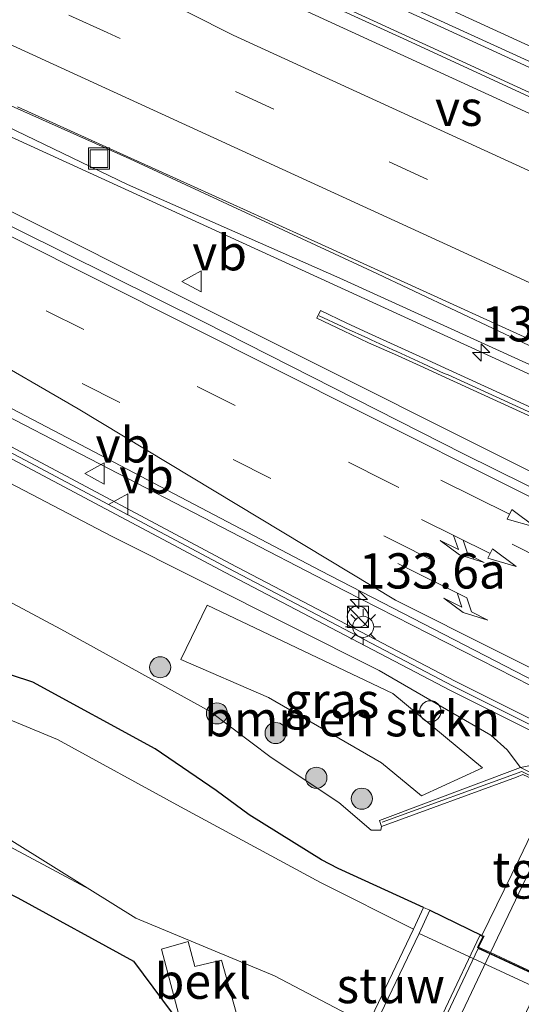
# Model space of a CAD drawing. Units: metres. Extents: x 189995 to 200010, y 443749 to 450001.
# Drawn here: x 195204 to 195240, y 444022 to 444092 of the extents above; entities that cross this region are included whole.
import ezdxf
from ezdxf.enums import TextEntityAlignment as Align

# ---------------------------------------------------------------- set-up
doc = ezdxf.new("R2010")
doc.units = ezdxf.units.M
doc.linetypes.add('VW-3-9_STREEP', pattern=[12, 3, -9])
doc.layers.get('0').update_dxf_attribs({"lineweight": 25})
for name, color, linetype, lineweight in [('B-ME-AM-KILOMETR-S-B1', 7, 'Continuous', 18), ('B-ME-BV-GELEIDECONSTRUCTIE-GELEIDERAIL-L-B1', 213, 'BV-GELEIDERAIL', 18), ('B-ME-GR-BOMENSTRUIKEN-GV-B6', 93, 'Continuous', 18), ('B-ME-GR-BOOM-S-B1', 93, 'Continuous', 18), ('B-ME-GW-KRUINLIJN-L-B1', 93, 'Continuous', 18), ('B-ME-GW-TEENLIJN-L-B1', 93, 'Continuous', 18), ('B-ME-IE-GRASLAND-GV-B6', 93, 'Continuous', 18), ('B-ME-IE-INRICHTINGSELEMENT-S-B1', 253, 'Continuous', 18), ('B-ME-IE-MEUBILAIR_WEGMEUBILAIR-LICHTMAST-S-B1', 8, 'Continuous', 18), ('B-ME-KW-BRUG-GV-B7', 173, 'Continuous', 18), ('B-ME-KW-GELUIDSWERING-GV-B6', 8, 'Continuous', 18), ('B-ME-KW-SCHERM-L-B1', 8, 'Continuous', 18), ('B-ME-KW-STUW-GV-B6', 173, 'Continuous', 18), ('B-ME-MW-MUUR-GV-B6', 8, 'IE-TERREINAFSCHEIDING-KUNSTMATIG', 18), ('B-ME-MW-MUUR-L-B1', 8, 'IE-TERREINAFSCHEIDING-KUNSTMATIG', 18), ('B-ME-OB-BEKLEDING-GV-B6', 253, 'Continuous', 18), ('B-ME-OG-WATER-GV-B6', 153, 'Continuous', 18), ('B-ME-VH-VERH_SOORT-BETON-OVERIG-GV-B6', 8, 'IE-TERREINAFSCHEIDING-NATUURLIJK-HOUTWAL', 18), ('B-ME-VH-VERH_SOORT-BITUMEN-GV-B6', 8, 'IE-TERREINAFSCHEIDING-NATUURLIJK-HOUTWAL', 18), ('B-ME-VH-VERH_SOORT-BITUMEN-GV-B7', 8, 'Continuous', 18), ('B-ME-VH-VERH_SOORT-HALF_VERHARDING-GV-B6', 8, 'IE-TERREINAFSCHEIDING-NATUURLIJK-HOUTWAL', 18), ('B-ME-VH-VERH_SOORT-TEGELS-GV-B6', 8, 'Continuous', 18), ('B-ME-VH-VERH_SOORT-TEGELS-GV-B7', 8, 'Continuous', 18), ('B-ME-VW-MARKERING-39STREEP-015-L-B1', 255, 'VW-3-9_STREEP', 18), ('B-ME-VW-MARKERING-COMBIRE750-S-B1', 255, 'Continuous', 18), ('B-ME-VW-MARKERING-PIJLRD750-S-B1', 7, 'Continuous', 18), ('B-ME-VW-MARKERING-PIJLRE750-S-B1', 7, 'Continuous', 18), ('B-ME-VW-MARKERING-STREEP-015-L-B1', 7, 'Continuous', 18), ('B-ME-VW-MARKERING-VERDRIJFSTRP-GV-B6', 7, 'Continuous', 18), ('B-ME-VW-MEUBILAIR_WEGMEUBILAIR-VERKEERSBORD-S-B1', 8, 'Continuous', 18)]:
    doc.layers.add(name, color=color, linetype=linetype, lineweight=lineweight)
doc.layers.add('B-ME-GW-INSTEEKWATERGANG-L-B1', color=10, linetype='Continuous')
doc.styles.add('NLCS-ISO', font='NLCS-ISO.TTF')
doc.linetypes.add('BV-GELEIDERAIL', pattern='A,10,-3,[108,NLCS.SHX,S=1,R=0,X=0,Y=0],-3', length=16)
doc.linetypes.add('IE-TERREINAFSCHEIDING-KUNSTMATIG', pattern='A,4,[82,NLCS.SHX,S=0.75,R=90,X=0,Y=0],4,-2', length=10)
doc.linetypes.add('IE-TERREINAFSCHEIDING-NATUURLIJK-HOUTWAL', pattern='A,7,-1.5,[67,NLCS.SHX,S=0.75,R=45,X=0,Y=0],-1.5,7,-1.5,[70,NLCS.SHX,S=0.75,R=0,X=0,Y=0],-1.5', length=20)

# ---------------------------------------------------------------- blocks, each defined once
blk = doc.blocks.new('hecto')
for p, q in [((0, 0.625), (-0.625, 0)), ((0, -0.625), (0, 0.625)), ((-0.625, 0), (0.625, 0)), ((0.625, 0), (0, -0.625))]:
    blk.add_line(p, q)
blk = doc.blocks.new('pijl')
for p, q in [((0, 0, 0.1), (5.45, 0, 0.1)), ((7.5, 0, 0.1), (5.45, 0.375, 0.1)), ((5.45, 0.375, 0.1), (5.45, -0.375, 0.1)), ((5.45, -0.375, 0.1), (7.5, 0, 0.1))]:
    blk.add_line(p, q)
blk = doc.blocks.new('pijlcr')
for p, q in [((0, 0, 0.1), (5.45, 0, 0.1)), ((3.303, -0.75, 0.1), (2.553, 0, 0.1)), ((4.053, -0.75, 0.1), (3.303, 0, 0.1)), ((5.45, 0.375, 0.1), (5.45, -0.375, 0.1)), ((7.5, 0, 0.1), (5.45, 0.375, 0.1)), ((5.45, -0.375, 0.1), (7.5, 0, 0.1)), ((1.853, -0.75, 0.1), (3.303, -0.75, 0.1)), ((3.553, -1.05, 0.1), (1.853, -0.75, 0.1)), ((5.353, -0.75, 0.1), (3.553, -1.05, 0.1)), ((5.353, -0.75, 0.1), (4.053, -0.75, 0.1))]:
    blk.add_line(p, q)
blk = doc.blocks.new('pijlr')
for p, q in [((0, 0, 0.1), (5.45, 0, 0.1)), ((5.45, -0.75, 0.1), (4.7, 0, 0.1)), ((6.2, -0.75, 0.1), (5.45, 0, 0.1)), ((4, -0.75, 0.1), (5.45, -0.75, 0.1)), ((5.7, -1.05, 0.1), (4, -0.75, 0.1)), ((7.5, -0.75, 0.1), (5.7, -1.05, 0.1)), ((7.5, -0.75, 0.1), (6.2, -0.75, 0.1))]:
    blk.add_line(p, q)
blk = doc.blocks.new('boom')
h = blk.add_hatch(color=256)
edge = h.paths.add_edge_path()
edge.add_arc((0, 0), 0.75, 0, 360)
blk.add_circle((0, 0), 0.75)
blk = doc.blocks.new('kast')
blk.add_line((-0.75, -0.75), (0.75, 0.75))
blk.add_lwpolyline([(-0.75, 0.75), (0.75, 0.75), (0.75, -0.75), (-0.75, -0.75)], close=True)
blk = doc.blocks.new('dtb')
blk.add_circle((0, 0), 0.75)
blk = doc.blocks.new('lantaarnpaal')
for p, q in [((-0.884, 0.884), (-0.53, 0.53)), ((0, 0.75), (0, 1.25)), ((0.53, 0.53), (0.884, 0.884)), ((-0.75, 0), (-1.25, 0)), ((0.75, 0), (1.25, 0)), ((-0.53, -0.53), (-0.884, -0.884)), ((0.53, -0.53), (0.884, -0.884)), ((0, -0.75), (0, -1.25))]:
    blk.add_line(p, q)
blk.add_circle((0, 0), 0.75)
blk = doc.blocks.new('put')
for p, q in [((0.75, 0.75), (-0.75, 0.75)), ((-0.75, 0.75), (-0.75, -0.75)), ((0.75, -0.75), (0.75, 0.75)), ((-0.75, -0.75), (0.75, -0.75))]:
    blk.add_line(p, q)
blk.add_lwpolyline([(-0.625, 0.625), (0.625, 0.625), (0.625, -0.625), (-0.625, -0.625)], close=True)
blk = doc.blocks.new('verkeersbord')
for p, q in [((0, 0.75), (-0.75, -0.625)), ((0.75, -0.625), (0, 0.75)), ((-0.75, -0.625), (0.75, -0.625))]:
    blk.add_line(p, q)

msp = doc.modelspace()

# ---------------------------------------------------------------- linework, layer by layer
at = {"layer": 'B-ME-BV-GELEIDECONSTRUCTIE-GELEIDERAIL-L-B1'}
for points in [[(195451.938, 443988.6553, 17.8459), (195434.4674, 443997.4754, 17.8451), (195393.7036, 444017.5215, 17.7485), (195367.0868, 444030.2291, 17.6944), (195323.9483, 444050.3791, 17.5691), (195291.0208, 444065.5157, 17.4791), (195262.9473, 444078.3926, 17.4112), (195220.0025, 444098.1069, 17.3042), (195177.0497, 444117.7724, 17.222), (195133.6952, 444137.5868, 17.1366), (195116.0197, 444145.7004, 17.1193)], [(195114.9746, 444144.496, 17.0782), (195149.5575, 444128.6628, 17.1747), (195192.4418, 444108.9672, 17.2457), (195235.7713, 444089.0808, 17.3516), (195280.1386, 444068.6513, 17.4459), (195324.5157, 444048.1407, 17.5545), (195367.2094, 444028.1191, 17.6731), (195393.6483, 444015.478, 17.7451), (195436.1144, 443994.5272, 17.8351), (195450.4076, 443987.1437, 17.8816)], [(195166.038, 444101.2961, 16.6912), (195180.8559, 444094.2223, 16.7455), (195224.0639, 444074.4492, 16.9134), (195267.2811, 444054.6527, 16.9825), (195310.4887, 444034.8314, 17.0656), (195348.8713, 444017.626, 17.1796), (195373.9958, 444006.2251, 17.2362), (195399.0322, 443994.534, 17.3062), (195424.5564, 443983.0255, 17.463), (195439.6271, 443976.4955, 17.5094)], [(195165.1724, 444099.5891, 16.6698), (195173.2839, 444094.2718, 16.5872), (195179.037, 444090.9056, 16.5129), (195199.0283, 444080.7772, 16.5126), (195241.5302, 444059.5447, 16.2738), (195283.8361, 444038.3301, 15.6414), (195326.6559, 444016.8661, 14.7239), (195369.2874, 443995.5722, 13.7934), (195412.914, 443973.6438, 12.916), (195421.1941, 443969.301, 12.7575), (195428.1897, 443965.1986, 12.6314)], [(195187.968, 444072.062, 15.6181), (195201.0242, 444065.1852, 16.1975), (195227.0799, 444051.7144, 16.0358), (195250.0061, 444040.0256, 15.8186), (195292.1869, 444018.6547, 14.9428), (195319.6901, 444004.8443, 14.3573), (195337.619, 443995.9035, 13.9019), (195352.0247, 443988.7084, 12.9452)]]:
    msp.add_polyline3d(points, dxfattribs=at)
at = {"layer": 'B-ME-GR-BOMENSTRUIKEN-GV-B6'}
msp.add_polyline3d([(195236.891, 444039.136, 14.638), (195232.57, 444037.141, 12.559), (195229.742, 444039.472, 12.559), (195221.723, 444044.107, 12.778), (195215.4931, 444046.8205, 12.674), (195217.373, 444050.672, 14.665), (195230.537, 444044.391, 14.857), (195236.891, 444039.136, 14.638)], dxfattribs=at)
at = {"layer": 'B-ME-GW-INSTEEKWATERGANG-L-B1'}
msp.add_line((195233.1708, 444029.0274, 10.2028), (195236.8537, 444027.2276, 10.4851), dxfattribs=at)
for points in [[(195232.7213, 444029.2163, 10.2293), (195226.6652, 444031.9797, 10.3292), (195225.4631, 444032.6111, 10.3598), (195220.3516, 444035.7828, 10.5378), (195218.0085, 444037.5086, 10.7466), (195213.6793, 444040.479, 11.0835), (195205.0016, 444045.2009, 11.1422), (195198.8326, 444047.2073, 11.0968), (195193.6387, 444048.0398, 11.0308), (195185.4922, 444048.0992, 10.6421), (195176.4707, 444047.4301, 10.1761), (195160.0991, 444048.6644, 10.3181), (195152.8574, 444047.796, 10.3524), (195143.7768, 444052.4526, 10.1875), (195127.8744, 444061.1508, 10.2249), (195111.4979, 444070.4349, 10.3114), (195104.7322, 444074.1163, 10.4185), (195103.0695, 444075.0039, 10.3554), (195100.5085, 444077.4722, 10.3827), (195089.6203, 444090.4126, 10.7289), (195078.9896, 444103.0248, 10.8528)], [(195070.8828, 444093.682, 10.3018), (195071.078, 444093.3695, 10.3086), (195082.2901, 444078.9111, 10.3731), (195091.8805, 444067.1833, 10.2613), (195093.1536, 444065.7147, 10.2293), (195095.2162, 444064.1091, 10.2053), (195099.5714, 444061.3624, 10.1629), (195113.3745, 444053.7568, 10.2109), (195127.0643, 444045.9759, 10.2209), (195141.0298, 444038.3689, 10.1863), (195149.1167, 444035.037, 10.2346), (195152.9247, 444034.6355, 10.2866), (195158.0216, 444035.0751, 10.3015), (195164.94, 444036.6784, 9.8934), (195173.405, 444036.364, 10.1562), (195179.206, 444036.72, 10.1181), (195189.6952, 444035.8847, 10.2173), (195191.3388, 444035.8338, 10.2268), (195192.762, 444035.4132, 10.1908), (195203.9326, 444029.9081, 10.2495), (195212.1295, 444025.4204, 10.1618), (195215.574, 444020.7932, 10.4135)]]:
    msp.add_polyline3d(points, dxfattribs=at)
at = {"layer": 'B-ME-GW-KRUINLIJN-L-B1'}
msp.add_polyline3d([(195239.5904, 444039.1474, 15.0346), (195238.6481, 444040.4095, 15.0058), (195237.479, 444041.4365, 15.0565), (195229.5622, 444046.024, 15.1542), (195210.5829, 444055.5603, 15.3435), (195189.3762, 444066.6253, 15.3599), (195166.886, 444077.8247, 15.3786), (195146.0731, 444088.4569, 15.37), (195128.1137, 444097.4441, 15.3355), (195119.7545, 444102.0015, 15.4288), (195118.6928, 444102.5405, 15.4153), (195114.4324, 444104.64, 15.4122), (195098.089, 444112.694, 15.4003), (195090.5714, 444116.3724, 15.3925)], dxfattribs=at)
at = {"layer": 'B-ME-GW-TEENLIJN-L-B1'}
for points in [[(195085.5424, 444110.5766, 11.7277), (195088.0637, 444109.2895, 11.727), (195110.3549, 444097.2366, 11.457), (195114.692, 444094.4737, 10.9604), (195114.7497, 444094.4471, 10.961), (195115.7752, 444093.9732, 10.9723), (195129.3551, 444087.1975, 10.931), (195133.7251, 444084.7627, 10.9196), (195146.6384, 444078.2406, 10.804), (195153.9919, 444074.3777, 10.8716), (195160.9601, 444070.5497, 10.6862), (195184.4328, 444058.2389, 10.7492), (195190.3352, 444056.8073, 11.38), (195195.6624, 444054.9952, 11.6469), (195206.9709, 444048.9594, 11.6356), (195217.5768, 444043.1163, 11.4676), (195221.8999, 444039.8577, 11.0721), (195226.6991, 444036.659, 10.7215), (195228.9884, 444034.7116, 10.5306), (195229.6917, 444034.7039, 10.4626), (195229.7421, 444034.97, 10.955)], [(195209.0336, 444030.4983, 9.3854), (195198.3177, 444036.2135, 9.3989), (195193.3351, 444037.497, 9.4427), (195189.5893, 444038.2133, 9.386), (195185.4785, 444038.9116, 9.4299)]]:
    msp.add_polyline3d(points, dxfattribs=at)
at = {"layer": 'B-ME-IE-GRASLAND-GV-B6'}
for points in [[(195423.7638, 444002.9098, 17.0587), (195438.2234, 443995.6014, 17.1056), (195451.9696, 443988.6865, 17.1276), (195450.0488, 443986.7893, 17.0815), (195444.3204, 443989.7211, 17.051), (195427.2695, 443998.3358, 17.0147), (195409.9783, 444006.943, 16.9599), (195390.8224, 444016.3904, 16.9377), (195373.7337, 444024.5629, 16.9041), (195355.8886, 444033.141, 16.8904), (195337.1164, 444041.9446, 16.8429), (195315.8554, 444051.8391, 16.7437), (195294.5974, 444061.6881, 16.6948), (195273.531, 444071.4123, 16.6573), (195253.3178, 444080.6926, 16.6255), (195231.2589, 444090.8499, 16.563), (195210.2991, 444100.4417, 16.5011), (195189.3778, 444110.0271, 16.4725)], [(195198.9722, 444108.1368, 16.4339), (195216.6212, 444100.0147, 16.4669), (195233.658, 444092.2393, 16.536), (195250.9118, 444084.3497, 16.5915), (195268.0129, 444076.5303, 16.6248), (195285.2289, 444068.6043, 16.6482), (195302.7587, 444060.5446, 16.7207), (195320.2227, 444052.5162, 16.7878), (195338.1356, 444044.218, 16.8279), (195355.4694, 444036.225, 16.8784), (195373.0247, 444027.9868, 16.916), (195389.6884, 444020.0533, 16.9493), (195406.4785, 444012.0126, 16.99), (195423.738, 444003.579, 17.06), (195423.7638, 444002.9098, 17.0587)], [(195316.7037, 444034.2508, 16.3491), (195299.0252, 444042.1616, 16.2695), (195281.1363, 444050.31, 16.2511), (195264.6907, 444057.855, 16.2085), (195247.0729, 444065.8362, 16.1533), (195229.0527, 444074.3661, 16.0805), (195211.8793, 444082.3305, 16.1219), (195193.0419, 444090.7118, 16.0354)], [(195192.6081, 444089.698, 15.9803), (195211.7042, 444080.5137, 16.1387), (195226.7656, 444073.8727, 16.0263), (195246.8211, 444064.725, 16.1879), (195264.2282, 444056.7631, 16.2371), (195280.6859, 444049.0344, 16.2657), (195298.5874, 444041.0451, 16.2796), (195315.9701, 444033.1974, 16.3888)], [(195203.9035, 444086.012, 16.1287), (195225.206, 444076.3721, 16.1786), (195246.7967, 444066.5255, 16.2217), (195266.162, 444057.5875, 16.2433), (195287.901, 444047.6322, 16.3157), (195309.2639, 444037.932, 16.3739)], [(195307.8892, 444025.1987, 14.3752), (195289.3246, 444034.5116, 14.7563), (195271.8658, 444043.2216, 15.0927), (195253.1938, 444052.6652, 15.3938), (195235.5461, 444061.3929, 15.6276), (195217.0932, 444070.7646, 15.7076), (195197.3569, 444080.5517, 15.7718)], [(195190.3658, 444071.482, 15.5175), (195207.8961, 444062.2878, 15.4711), (195225.422, 444053.1134, 15.3519), (195244.354, 444043.3253, 15.1528), (195260.6112, 444035.2392, 14.8741), (195276.3689, 444027.2912, 14.5845), (195294.5357, 444018.0921, 14.1981), (195312.207, 444009.1967, 13.8093), (195329.8113, 444000.3842, 13.414), (195348.3387, 443991.1283, 13.033), (195361.2845, 443984.7381, 12.7106), (195379.8454, 443975.3171, 12.304), (195396.2584, 443966.7972, 11.961), (195401.7176, 443963.9298, 11.7893), (195406.8764, 443961.2023, 11.6501), (195412.3593, 443958.0514, 11.5651), (195417.692, 443954.8298, 11.4459)], [(195307.2242, 444034.0654, 16.4394), (195289.0542, 444042.3871, 16.3441), (195270.8879, 444050.7142, 16.2938), (195252.7022, 444059.0341, 16.268), (195234.5156, 444067.3586, 16.1819), (195232.7227, 444068.1832, 16.1821), (195230.8918, 444069.0137, 16.1791), (195229.0677, 444069.8309, 16.1815), (195227.2808, 444070.6758, 16.1212), (195225.3948, 444071.5597, 16.1125), (195225.1402, 444071.0164, 16.1125), (195227.0253, 444070.1329, 16.1212), (195228.8168, 444069.2858, 16.1815), (195230.6452, 444068.4667, 16.1791), (195232.4734, 444067.6375, 16.1821), (195234.2654, 444066.8132, 16.1819), (195252.4525, 444058.4885, 16.268), (195270.6381, 444050.1686, 16.2938), (195288.8042, 444041.8417, 16.3441), (195306.9778, 444033.5183, 16.4394)], [(195310.2176, 444005.1288, 13.6436), (195289.7469, 444015.3085, 14.1247), (195274.3515, 444022.4314, 14.3305), (195256.3833, 444031.709, 14.7757), (195253.0926, 444033.5376, 14.9054), (195248.9465, 444034.4486, 15.0223), (195248.5249, 444035.3634, 14.9142), (195240.4235, 444039.3199, 14.9791), (195239.5904, 444039.1474, 15.0346), (195238.6481, 444040.4095, 15.0058), (195237.479, 444041.4365, 15.0565), (195229.5622, 444046.024, 15.1542), (195210.5829, 444055.5603, 15.3435), (195189.3762, 444066.6253, 15.3599)], [(195189.3762, 444066.6253, 15.3599), (195210.5829, 444055.5603, 15.3435), (195229.5622, 444046.024, 15.1542), (195237.479, 444041.4365, 15.0565), (195238.6481, 444040.4095, 15.0058), (195239.5904, 444039.1474, 15.0346), (195229.5806, 444035.3967, 10.9659), (195229.7421, 444034.97, 10.955), (195229.6917, 444034.7039, 10.4626), (195228.9884, 444034.7116, 10.5306), (195226.6991, 444036.659, 10.7215), (195221.8999, 444039.8577, 11.0721), (195217.5768, 444043.1163, 11.4676), (195206.9709, 444048.9594, 11.6356), (195195.6624, 444054.9952, 11.6469)], [(195417.692, 443954.8298, 11.4459), (195415.8147, 443952.9756, 11.2294), (195411.0597, 443956.0201, 11.639), (195395.1973, 443964.6435, 11.993), (195379.2631, 443973.0553, 12.336), (195363.1687, 443981.122, 12.665), (195347.0487, 443989.18, 12.997), (195331.5885, 443996.9321, 13.312), (195315.4646, 444004.967, 13.638), (195299.3658, 444013.0469, 13.968), (195283.2636, 444021.0991, 14.297), (195267.1496, 444029.159, 14.627), (195251.0447, 444037.226, 14.91), (195234.9592, 444045.2717, 15.122), (195218.9911, 444053.63, 15.2704), (195203.1134, 444062.0806, 15.3585)], [(195202.7658, 444061.4273, 15.3585), (195218.6457, 444052.9756, 15.2704), (195234.6221, 444044.6129, 15.122), (195250.7135, 444036.5642, 14.91), (195266.8184, 444028.4973, 14.627), (195282.9326, 444020.4372, 14.297), (195299.0343, 444012.3853, 13.968), (195315.1336, 444004.3052, 13.638)], [(195195.6624, 444054.9952, 11.6469), (195206.9709, 444048.9594, 11.6356), (195217.5768, 444043.1163, 11.4676), (195221.8999, 444039.8577, 11.0721), (195226.6991, 444036.659, 10.7215), (195228.9884, 444034.7116, 10.5306), (195229.6917, 444034.7039, 10.4626), (195229.7421, 444034.97, 10.955), (195239.3199, 444038.4769, 10.81), (195239.7683, 444038.6661, 10.8), (195241.8926, 444037.6665, 10.5097), (195241.4653, 444036.7489, 10.4971), (195239.4941, 444032.6385, 10.4842), (195236.8537, 444027.2276, 10.4851), (195233.1708, 444029.0274, 10.2028), (195232.7213, 444029.2163, 10.2293), (195226.6652, 444031.9797, 10.3292), (195225.4631, 444032.6111, 10.3598), (195220.3516, 444035.7828, 10.5378), (195218.0085, 444037.5086, 10.7466), (195213.6793, 444040.479, 11.0835), (195205.0016, 444045.2009, 11.1422), (195198.8326, 444047.2073, 11.0968)], [(195221.723, 444044.107, 12.778), (195229.742, 444039.472, 12.559), (195232.57, 444037.141, 12.559), (195236.891, 444039.136, 14.638), (195230.537, 444044.391, 14.857), (195217.373, 444050.672, 14.665), (195215.4931, 444046.8205, 12.674), (195221.723, 444044.107, 12.778)], [(195198.8326, 444047.2073, 11.0968), (195205.0016, 444045.2009, 11.1422), (195213.6793, 444040.479, 11.0835), (195218.0085, 444037.5086, 10.7466), (195220.3516, 444035.7828, 10.5378), (195225.4631, 444032.6111, 10.3598), (195226.6652, 444031.9797, 10.3292), (195232.7213, 444029.2163, 10.2293)], [(195232.7213, 444029.2163, 10.2293), (195231.998, 444027.6816, 9.3131), (195225.4038, 444031.0038, 9.3406), (195215.4808, 444036.3717, 9.396), (195206.7527, 444041.1314, 9.3991), (195199.9267, 444043.9602, 9.3576)], [(195209.0336, 444030.4983, 9.3854), (195198.3177, 444036.2135, 9.3989), (195193.3351, 444037.497, 9.4427), (195189.5893, 444038.2133, 9.386), (195185.4785, 444038.9116, 9.4299), (195189.6359, 444039.1918, 9.4429), (195193.5, 444038.8665, 9.4648), (195198.1339, 444037.2794, 9.4127), (195209.0336, 444030.4983, 9.3854)], [(195198.3177, 444036.2135, 9.3989), (195209.0336, 444030.4983, 9.3854), (195212.2928, 444028.4706, 9.4295), (195222.1385, 444024.3648, 9.3711), (195228.7613, 444020.9019, 9.3567), (195227.8676, 444019.0524, 10.2167)], [(195227.8676, 444019.0524, 10.2167), (195221.0632, 444021.5163, 10.3353), (195219.4201, 444021.7839, 10.3045), (195218.388, 444025.482, 9.6168), (195216.4747, 444025.03, 9.7752), (195216.0123, 444026.8139, 9.5647), (195214.1243, 444026.2648, 9.8345), (195215.574, 444020.7932, 10.4135), (195212.1295, 444025.4204, 10.1618), (195203.9326, 444029.9081, 10.2495)], [(195203.9326, 444029.9081, 10.2495), (195212.1295, 444025.4204, 10.1618), (195215.574, 444020.7932, 10.4135), (195219.4201, 444021.7839, 10.3045), (195221.0632, 444021.5163, 10.3353), (195227.8676, 444019.0524, 10.2167), (195228.3103, 444018.8422, 10.2222), (195231.8563, 444016.8635, 10.4246)], [(195251.9213, 444018.3464, 9.3168), (195232.3971, 444027.3809, 9.2991), (195233.1708, 444029.0274, 10.2028), (195236.8537, 444027.2276, 10.4851), (195237.0046, 444027.1964, 10.4527), (195236.622, 444026.4097, 10.4512), (195237.4625, 444026.0208, 10.4252), (195241.1655, 444024.3076, 10.3354), (195241.4841, 444024.9876, 10.34), (195243.5476, 444024.1084, 10.3688), (195246.0864, 444024.5902, 10.3291), (195247.1155, 444020.9746, 9.6432)]]:
    msp.add_polyline3d(points, dxfattribs=at)
at = {"layer": 'B-ME-KW-BRUG-GV-B7'}
msp.add_polyline3d([(195236.8357, 444014.4537, 10.2806), (195236.6482, 444014.5451, 10.27), (195237.0676, 444015.4406, 10.28), (195232.4033, 444017.5618, 10.4426), (195232.0476, 444016.8266, 10.4459), (195231.8351, 444016.9293, 10.4726), (195236.7149, 444027.2424, 10.498), (195236.9302, 444027.1573, 10.4903), (195236.5548, 444026.3857, 10.4508), (195241.1897, 444024.2413, 10.33), (195241.5299, 444024.9677, 10.3393), (195241.7359, 444024.8781, 10.3362), (195236.8357, 444014.4537, 10.2806)], dxfattribs=at)
at = {"layer": 'B-ME-KW-GELUIDSWERING-GV-B6'}
for points in [[(195306.9778, 444033.5183, 16.4394), (195288.8042, 444041.8417, 16.3441), (195270.6381, 444050.1686, 16.2938), (195252.4525, 444058.4885, 16.268), (195234.2654, 444066.8132, 16.1819), (195232.4734, 444067.6375, 16.1821), (195230.6452, 444068.4667, 16.1791), (195228.8168, 444069.2858, 16.1815), (195227.0253, 444070.1329, 16.1212), (195225.1402, 444071.0164, 16.1125), (195225.3948, 444071.5597, 16.1125), (195227.2808, 444070.6758, 16.1212), (195229.0677, 444069.8309, 16.1815), (195230.8918, 444069.0137, 16.1791), (195232.7227, 444068.1832, 16.1821), (195234.5156, 444067.3586, 16.1819), (195252.7022, 444059.0341, 16.268), (195270.8879, 444050.7142, 16.2938), (195289.0542, 444042.3871, 16.3441), (195307.2242, 444034.0654, 16.4394)], [(195203.1134, 444062.0806, 15.3585), (195218.9911, 444053.63, 15.2704), (195234.9592, 444045.2717, 15.122), (195251.0447, 444037.226, 14.91), (195267.1496, 444029.159, 14.627), (195283.2636, 444021.0991, 14.297), (195299.3658, 444013.0469, 13.968), (195315.4646, 444004.967, 13.638), (195331.5885, 443996.9321, 13.312), (195347.0487, 443989.18, 12.997), (195363.1687, 443981.122, 12.665), (195379.2631, 443973.0553, 12.336), (195395.1973, 443964.6435, 11.993), (195411.0597, 443956.0201, 11.639), (195415.8147, 443952.9756, 11.2294)], [(195415.8147, 443952.9756, 11.2294), (195415.2749, 443952.4425, 11.2422), (195410.683, 443955.3827, 11.639), (195394.8478, 443963.9912, 11.993), (195378.9246, 443972.3972, 12.336), (195362.8374, 443980.4603, 12.665), (195346.7174, 443988.5183, 12.997), (195331.2576, 443996.2702, 13.312), (195315.1336, 444004.3052, 13.638), (195299.0343, 444012.3853, 13.968), (195282.9326, 444020.4372, 14.297), (195266.8184, 444028.4973, 14.627), (195250.7135, 444036.5642, 14.91), (195234.6221, 444044.6129, 15.122), (195218.6457, 444052.9756, 15.2704), (195202.7658, 444061.4273, 15.3585)]]:
    msp.add_polyline3d(points, dxfattribs=at)
at = {"layer": 'B-ME-KW-SCHERM-L-B1'}
for points in [[(195091.9953, 444118.0133, 22.6379), (195106.6674, 444110.6111, 22.626), (195122.7442, 444102.5531, 22.634), (195138.7802, 444094.5011, 22.632), (195154.9422, 444086.4181, 22.639), (195170.9695, 444078.3633, 22.6274), (195187.0337, 444070.2192, 22.6242), (195202.9355, 444061.753, 22.5989), (195218.8498, 444053.2985, 22.5032), (195234.8084, 444044.9296, 22.347), (195250.9161, 444036.8932, 22.145), (195267.0522, 444028.8031, 21.859), (195283.1491, 444020.7352, 21.527), (195299.2612, 444012.6981, 21.199), (195315.3353, 444004.611, 20.869), (195331.44, 443996.5522, 20.554), (195346.978, 443988.8182, 20.226), (195363.0672, 443980.7561, 19.903), (195379.1607, 443972.6794, 19.57), (195395.1409, 443964.2532, 19.222), (195410.9625, 443955.6312, 18.874), (195415.5383, 443952.7026, 18.7592)], [(195437.6536, 443974.5463, 21.961), (195430.8726, 443977.3148, 21.9307), (195412.7725, 443985.6454, 21.9068), (195394.6685, 443994.174, 21.7907), (195376.5322, 444002.6013, 21.7367), (195356.4716, 444011.6704, 21.6939), (195343.7237, 444017.4465, 21.6638), (195325.4447, 444025.627, 21.5893), (195307.1864, 444033.7038, 21.559), (195288.9949, 444042.0103, 21.4944), (195270.8399, 444050.3698, 21.4407), (195252.6325, 444058.6933, 21.3844), (195234.4623, 444066.9963, 21.376), (195234.1835, 444067.1051, 20.7285), (195232.6567, 444067.8071, 20.7431), (195232.3625, 444067.9424, 20.1826), (195230.8274, 444068.6483, 20.1783), (195230.544, 444068.7786, 19.5923), (195228.9941, 444069.4913, 19.5795), (195228.7569, 444069.6003, 19.0127), (195227.1838, 444070.3237, 19.0063), (195226.9482, 444070.4321, 18.4411), (195225.3114, 444071.1847, 18.422)]]:
    msp.add_polyline3d(points, dxfattribs=at)
at = {"layer": 'B-ME-KW-STUW-GV-B6'}
msp.add_polyline3d([(195229.1174, 444020.5164, 9.3632), (195228.3103, 444018.8422, 10.2222), (195227.8676, 444019.0524, 10.2167), (195228.7613, 444020.9019, 9.3567), (195231.998, 444027.6816, 9.3131), (195232.7213, 444029.2163, 10.2293), (195233.1708, 444029.0274, 10.2028), (195232.3971, 444027.3809, 9.2991), (195229.1174, 444020.5164, 9.3632)], dxfattribs=at)
at = {"layer": 'B-ME-MW-MUUR-GV-B6'}
msp.add_polyline3d([(195252.1481, 444024.3993, 11.0151), (195248.6473, 444033.82, 10.71), (195248.5081, 444034.254, 10.7), (195245.9558, 444035.6392, 10.371), (195242.8045, 444037.2115, 10.3553), (195241.8926, 444037.6665, 10.5097), (195239.7683, 444038.6661, 10.8), (195239.3199, 444038.4769, 10.81), (195229.7421, 444034.97, 10.955), (195229.5806, 444035.3967, 10.9659), (195239.5904, 444039.1474, 15.0346), (195248.9465, 444034.4486, 15.0223), (195252.5736, 444024.5515, 11.0185), (195252.1481, 444024.3993, 11.0151)], dxfattribs=at)
at = {"layer": 'B-ME-MW-MUUR-L-B1'}
msp.add_polyline3d([(195229.7839, 444035.2667, 11.1588), (195239.6848, 444038.8769, 15.2399), (195248.734, 444034.3644, 15.3019), (195252.3099, 444024.615, 11.1425)], dxfattribs=at)
at = {"layer": 'B-ME-OB-BEKLEDING-GV-B6'}
msp.add_polyline3d([(195219.4201, 444021.7839, 10.3045), (195215.574, 444020.7932, 10.4135), (195214.1243, 444026.2648, 9.8345), (195216.0123, 444026.8139, 9.5647), (195216.4747, 444025.03, 9.7752), (195218.388, 444025.482, 9.6168), (195219.4201, 444021.7839, 10.3045)], dxfattribs=at)
at = {"layer": 'B-ME-OG-WATER-GV-B6'}
for points in [[(195199.9267, 444043.9602, 9.3576), (195206.7527, 444041.1314, 9.3991), (195215.4808, 444036.3717, 9.396), (195225.4038, 444031.0038, 9.3406), (195231.998, 444027.6816, 9.3131), (195228.7613, 444020.9019, 9.3567)], [(195228.7613, 444020.9019, 9.3567), (195222.1385, 444024.3648, 9.3711), (195212.2928, 444028.4706, 9.4295), (195209.0336, 444030.4983, 9.3854), (195198.1339, 444037.2794, 9.4127)], [(195308.4541, 443983.4852, 9.3454), (195303.6087, 443985.7305, 9.3246), (195291.2104, 443991.3661, 9.2931), (195275.8169, 443998.4523, 9.3082), (195260.3654, 444005.3666, 9.2982), (195248.0424, 444011.7476, 9.2808), (195229.1174, 444020.5164, 9.3632), (195232.3971, 444027.3809, 9.2991), (195251.9213, 444018.3464, 9.3168), (195269.1616, 444011.277, 9.3095), (195284.1243, 444003.9146, 9.3186), (195294.6502, 443999.1687, 9.3495), (195308.1865, 443993.237, 9.3123)]]:
    msp.add_polyline3d(points, dxfattribs=at)
at = {"layer": 'B-ME-VH-VERH_SOORT-BETON-OVERIG-GV-B6'}
msp.add_polyline3d([(195240.4235, 444039.3199, 14.9791), (195248.5249, 444035.3634, 14.9142), (195248.9465, 444034.4486, 15.0223), (195239.5904, 444039.1474, 15.0346), (195240.4235, 444039.3199, 14.9791)], dxfattribs=at)
at = {"layer": 'B-ME-VH-VERH_SOORT-BITUMEN-GV-B6'}
for points in [[(195189.3778, 444110.0271, 16.4725), (195210.2991, 444100.4417, 16.5011), (195231.2589, 444090.8499, 16.563), (195253.3178, 444080.6926, 16.6255), (195273.531, 444071.4123, 16.6573), (195294.5974, 444061.6881, 16.6948), (195315.8554, 444051.8391, 16.7437), (195337.1164, 444041.9446, 16.8429), (195355.8886, 444033.141, 16.8904), (195373.7337, 444024.5629, 16.9041), (195390.8224, 444016.3904, 16.9377), (195409.9783, 444006.943, 16.9599), (195427.2695, 443998.3358, 17.0147)], [(195320.2227, 444052.5162, 16.7878), (195302.7587, 444060.5446, 16.7207), (195285.2289, 444068.6043, 16.6482), (195268.0129, 444076.5303, 16.6248), (195250.9118, 444084.3497, 16.5915), (195233.658, 444092.2393, 16.536), (195216.6212, 444100.0147, 16.4669), (195198.9722, 444108.1368, 16.4339)], [(195427.2695, 443998.3358, 17.0147), (195444.3204, 443989.7211, 17.051), (195450.0488, 443986.7893, 17.0815), (195440.3011, 443977.1613, 16.7612), (195438.5386, 443978.0231, 16.7519), (195421.0809, 443986.4153, 16.7447), (195404.2452, 443994.2899, 16.6377), (195384.879, 444003.5027, 16.5816), (195367.2769, 444011.5837, 16.5926), (195349.8115, 444019.6341, 16.516), (195330.9307, 444028.1658, 16.4499), (195309.2639, 444037.932, 16.3739), (195287.901, 444047.6322, 16.3157), (195266.162, 444057.5875, 16.2433), (195246.7967, 444066.5255, 16.2217), (195225.206, 444076.3721, 16.1786), (195203.9035, 444086.012, 16.1287)], [(195197.3569, 444080.5517, 15.7718), (195217.0932, 444070.7646, 15.7076), (195235.5461, 444061.3929, 15.6276), (195253.1938, 444052.6652, 15.3938), (195271.8658, 444043.2216, 15.0927), (195289.3246, 444034.5116, 14.7563), (195307.8892, 444025.1987, 14.3752)], [(195276.3689, 444027.2912, 14.5845), (195260.6112, 444035.2392, 14.8741), (195244.354, 444043.3253, 15.1528), (195225.422, 444053.1134, 15.3519), (195207.8961, 444062.2878, 15.4711), (195190.3658, 444071.482, 15.5175)], [(195245.9558, 444035.6392, 10.371), (195245.1848, 444033.735, 10.3711), (195244.4657, 444031.9591, 10.3712), (195243.8741, 444030.4979, 10.3712), (195242.1877, 444026.3545, 10.3783), (195241.4841, 444024.9876, 10.34), (195241.1655, 444024.3076, 10.3354), (195237.4625, 444026.0208, 10.4252), (195240.4899, 444032.3641, 10.3328), (195241.0472, 444033.5127, 10.3375), (195241.8697, 444035.2079, 10.3444), (195241.9596, 444035.4005, 10.3454), (195242.8045, 444037.2115, 10.3553), (195245.9558, 444035.6392, 10.371)]]:
    msp.add_polyline3d(points, dxfattribs=at)
at = {"layer": 'B-ME-VH-VERH_SOORT-BITUMEN-GV-B7'}
msp.add_polyline3d([(195233.2765, 444017.2196, 10.3801), (195237.4139, 444025.9331, 10.4564), (195241.1231, 444024.217, 10.3348), (195237.0433, 444015.5066, 10.2763), (195233.2765, 444017.2196, 10.3801)], dxfattribs=at)
at = {"layer": 'B-ME-VH-VERH_SOORT-HALF_VERHARDING-GV-B6'}
for points in [[(195193.0419, 444090.7118, 16.0354), (195211.8793, 444082.3305, 16.1219), (195229.0527, 444074.3661, 16.0805), (195247.0729, 444065.8362, 16.1533), (195264.6907, 444057.855, 16.2085), (195281.1363, 444050.31, 16.2511), (195299.0252, 444042.1616, 16.2695), (195316.7037, 444034.2508, 16.3491)], [(195315.9701, 444033.1974, 16.3888), (195298.5874, 444041.0451, 16.2796), (195280.6859, 444049.0344, 16.2657), (195264.2282, 444056.7631, 16.2371), (195246.8211, 444064.725, 16.1879), (195226.7656, 444073.8727, 16.0263), (195211.7042, 444080.5137, 16.1387), (195192.6081, 444089.698, 15.9803)]]:
    msp.add_polyline3d(points, dxfattribs=at)
at = {"layer": 'B-ME-VH-VERH_SOORT-TEGELS-GV-B6'}
msp.add_polyline3d([(195236.8537, 444027.2276, 10.4851), (195239.4941, 444032.6385, 10.4842), (195241.4653, 444036.7489, 10.4971), (195241.8926, 444037.6665, 10.5097), (195242.8045, 444037.2115, 10.3553), (195241.9596, 444035.4005, 10.3454), (195241.8697, 444035.2079, 10.3444), (195241.0472, 444033.5127, 10.3375), (195240.4899, 444032.3641, 10.3328), (195237.4625, 444026.0208, 10.4252), (195236.622, 444026.4097, 10.4512), (195237.0046, 444027.1964, 10.4527), (195236.8537, 444027.2276, 10.4851)], dxfattribs=at)
at = {"layer": 'B-ME-VH-VERH_SOORT-TEGELS-GV-B7'}
msp.add_polyline3d([(195233.2765, 444017.2196, 10.3801), (195232.4561, 444017.5927, 10.4404), (195236.5788, 444026.3195, 10.4511), (195237.4139, 444025.9331, 10.4564), (195233.2765, 444017.2196, 10.3801)], dxfattribs=at)
at = {"layer": 'B-ME-VW-MARKERING-39STREEP-015-L-B1'}
for points in [[(195445.7249, 443982.5185, 17.0346), (195440.0226, 443985.3464, 17.0174), (195405.5819, 444001.871, 16.9066), (195377.4881, 444014.9754, 16.8482), (195340.1843, 444031.9876, 16.755), (195299.3322, 444050.376, 16.6069), (195254.8164, 444070.8538, 16.5133), (195210.2746, 444091.275, 16.4052), (195165.744, 444111.7207, 16.323), (195121.2109, 444132.1609, 16.2282), (195109.1032, 444137.7295, 16.2179)], [(195424.1294, 443961.1881, 11.787), (195421.1115, 443963.05, 11.8372), (195413.2325, 443967.3977, 11.9723), (195394.3547, 443977.044, 12.3527), (195361.5054, 443993.6313, 13.083), (195317.6895, 444015.5665, 14.0515), (195273.8799, 444037.5142, 14.9676), (195230.0705, 444059.4622, 15.6193), (195188.4044, 444080.3293, 15.777)], [(195187.0565, 444077.2134, 15.678), (195230.7417, 444055.1636, 15.5116), (195274.5412, 444033.1959, 14.8293), (195318.1813, 444011.3353, 13.9057), (195361.8424, 443989.4399, 12.9178), (195390.0306, 443975.1583, 12.2708), (195409.5334, 443965.0082, 11.8286), (195418.2527, 443960.1904, 11.6681), (195421.2438, 443958.338, 11.6124)]]:
    msp.add_polyline3d(points, dxfattribs=at)
at = {"layer": 'B-ME-VW-MARKERING-STREEP-015-L-B1'}
for points in [[(195115.5143, 444147.5499, 16.406), (195142.3505, 444135.228, 16.4453), (195186.8377, 444114.829, 16.528), (195231.3792, 444094.4092, 16.6111), (195275.9157, 444073.9788, 16.7174), (195320.3966, 444053.5221, 16.8389), (195357.5144, 444036.3355, 16.9527), (195393.4949, 444019.3247, 17.0322), (195416.7495, 444008.1526, 17.088), (195438.4298, 443997.4028, 17.1457), (195453.194, 443989.8958, 17.1718)], [(195106.6037, 444134.849, 16.1093), (195145.309, 444117.0779, 16.1851), (195189.8494, 444096.6551, 16.2655), (195234.3873, 444076.2261, 16.3711), (195278.9182, 444055.7819, 16.4658), (195313.842, 444039.8175, 16.5614), (195353.4182, 444022.0129, 16.705), (195389.4056, 444005.4899, 16.7929), (195419.5912, 443991.1956, 16.8951), (195443.0052, 443979.8322, 16.9479)], [(195100.9232, 444128.3024, 15.8764), (195140.8645, 444108.1736, 15.8668), (195184.6686, 444086.2155, 15.8376), (195228.4722, 444064.257, 15.7012), (195272.2812, 444042.3088, 15.1076), (195316.0832, 444020.3468, 14.2317), (195359.9009, 443998.4163, 13.2763), (195403.7009, 443976.4497, 12.3294), (195417.9315, 443969.1371, 12.0694), (195425.2753, 443965.0611, 11.9657), (195426.9768, 443964.0007, 11.9382)], [(195096.3823, 444123.0692, 15.6881), (195107.633, 444117.3594, 15.6813), (195151.3459, 444095.221, 15.6793), (195176.6452, 444082.3211, 15.6737), (195193.6647, 444073.0127, 15.6448), (195208.2033, 444064.5978, 15.5854), (195230.7286, 444051.0324, 15.3916), (195274.4369, 444029.102, 14.7024), (195318.1212, 444007.1886, 13.7607), (195361.8746, 443985.2702, 12.7529), (195386.3118, 443972.8785, 12.1971), (195400.0893, 443965.5942, 11.8803), (195415.0414, 443957.4848, 11.5645), (195418.3579, 443955.4876, 11.4938)]]:
    msp.add_polyline3d(points, dxfattribs=at)
at = {"layer": 'B-ME-VW-MARKERING-VERDRIJFSTRP-GV-B6'}
msp.add_polyline3d([(195171.6952, 444116.7849, 16.4907), (195171.735, 444116.8829, 16.4949), (195171.782, 444116.987, 16.495), (195216.1578, 444096.6183, 16.5763), (195260.5471, 444076.2256, 16.6873), (195263.9527, 444074.5699, 16.6881), (195306.7354, 444051.1167, 16.716), (195308.0557, 444050.4737, 16.7209), (195308.0122, 444050.3539, 16.72), (195307.9761, 444050.2548, 16.7147), (195263.589, 444070.752, 16.6189), (195219.214, 444091.1068, 16.5098), (195212.9121, 444094.2857, 16.4959), (195174.2256, 444115.4849, 16.4979), (195171.6952, 444116.7849, 16.4907)], dxfattribs=at)

# ---------------------------------------------------------------- block references
at = {"layer": 'B-ME-AM-KILOMETR-S-B1', "rotation": 90}
for p in [(195236.8027, 444068.5888, 16.963), (195228.1244, 444051.0667, 16.0415)]:
    msp.add_blockref('hecto', p, dxfattribs=at)
at = {"layer": 'B-ME-GR-BOOM-S-B1', "rotation": 90}
for p in [(195214.025, 444046.263, 12.159), (195218.054, 444042.988, 11.722), (195222.216, 444041.595, 11.945), (195225.106, 444038.424, 11.199), (195228.337, 444036.938, 11.479)]:
    msp.add_blockref('boom', p, dxfattribs=at)
at = {"layer": 'B-ME-IE-INRICHTINGSELEMENT-S-B1', "rotation": 90}
for name, p in [('put', (195209.6866, 444082.3474, 16.1406)), ('dtb', (195228.0474, 444049.8482, 15.366)), ('kast', (195228.061, 444049.8364, 16.0197)), ('dtb', (195233.1958, 444043.1357, 15.0392))]:
    msp.add_blockref(name, p, dxfattribs=at)
at = {"layer": 'B-ME-IE-MEUBILAIR_WEGMEUBILAIR-LICHTMAST-S-B1', "rotation": 90}
msp.add_blockref('lantaarnpaal', (195228.43, 444049.13, 15.0329), dxfattribs=at)
at = {"layer": 'B-ME-VW-MARKERING-COMBIRE750-S-B1', "rotation": 333.6}
msp.add_blockref('pijlcr', (195232.5597, 444056.7502, 15.5625), dxfattribs=at)
at = {"layer": 'B-ME-VW-MARKERING-PIJLRD750-S-B1', "rotation": 333.6}
msp.add_blockref('pijl', (195233.9375, 444059.5329, 15.6302), dxfattribs=at)
at = {"layer": 'B-ME-VW-MARKERING-PIJLRE750-S-B1', "rotation": 333.5000000000001}
msp.add_blockref('pijlr', (195230.9002, 444053.6299, 15.4714), dxfattribs=at)
at = {"layer": 'B-ME-VW-MEUBILAIR_WEGMEUBILAIR-VERKEERSBORD-S-B1', "rotation": 90}
for p in [(195216.3051, 444073.6327, 15.936), (195209.4385, 444060.0026, 15.4936), (195211.1171, 444057.8159, 15.4823)]:
    msp.add_blockref('verkeersbord', p, dxfattribs=at)

# ---------------------------------------------------------------- texts
at = {"layer": 'B-ME-AM-KILOMETR-S-B1', "ltscale": 0.2, "style": 'NLCS-ISO'}
for s, p in [('133.6', (195236.8027, 444068.5888, 16.963)), ('133.6a', (195228.1244, 444051.0667, 16.0415))]:
    msp.add_text(s, height=2.5, dxfattribs=at).set_placement(p, align=Align.BOTTOM_LEFT)
at = {"layer": 'B-ME-GR-BOMENSTRUIKEN-GV-B6', "ltscale": 0.2, "style": 'NLCS-ISO'}
msp.add_text('bmn en strkn', height=2.5, dxfattribs=at).set_placement((195227.6525, 444042.6094), align=Align.MIDDLE_CENTER)
at = {"layer": 'B-ME-IE-GRASLAND-GV-B6', "ltscale": 0.2, "style": 'NLCS-ISO'}
msp.add_text('gras', height=2.5, dxfattribs=at).set_placement((195226.192, 444043.9065), align=Align.MIDDLE_CENTER)
at = {"layer": 'B-ME-KW-STUW-GV-B6', "ltscale": 0.2, "style": 'NLCS-ISO'}
msp.add_text('stuw', height=2.5, dxfattribs=at).set_placement((195230.3846, 444023.6817), align=Align.MIDDLE_CENTER)
at = {"layer": 'B-ME-OB-BEKLEDING-GV-B6', "ltscale": 0.2, "style": 'NLCS-ISO'}
msp.add_text('bekl', height=2.5, dxfattribs=at).set_placement((195217.0591, 444023.9931), align=Align.MIDDLE_CENTER)
at = {"layer": 'B-ME-VH-VERH_SOORT-TEGELS-GV-B6', "ltscale": 0.2, "style": 'NLCS-ISO'}
msp.add_text('tgl', height=2.5, dxfattribs=at).set_placement((195239.6784, 444031.9102), align=Align.MIDDLE_CENTER)
at = {"layer": 'B-ME-VW-MARKERING-VERDRIJFSTRP-GV-B6', "ltscale": 0.2, "style": 'NLCS-ISO'}
msp.add_text('vs', height=2.5, dxfattribs=at).set_placement((195235.219, 444085.9121), align=Align.MIDDLE_CENTER)
at = {"layer": 'B-ME-VW-MEUBILAIR_WEGMEUBILAIR-VERKEERSBORD-S-B1', "ltscale": 0.2, "style": 'NLCS-ISO'}
for p in [(195216.3051, 444073.6327, 15.936), (195209.4385, 444060.0026, 15.4936), (195211.1171, 444057.8159, 15.4823)]:
    msp.add_text('vb', height=2.5, dxfattribs=at).set_placement(p, align=Align.BOTTOM_LEFT)

doc.saveas('drawing.dxf')
